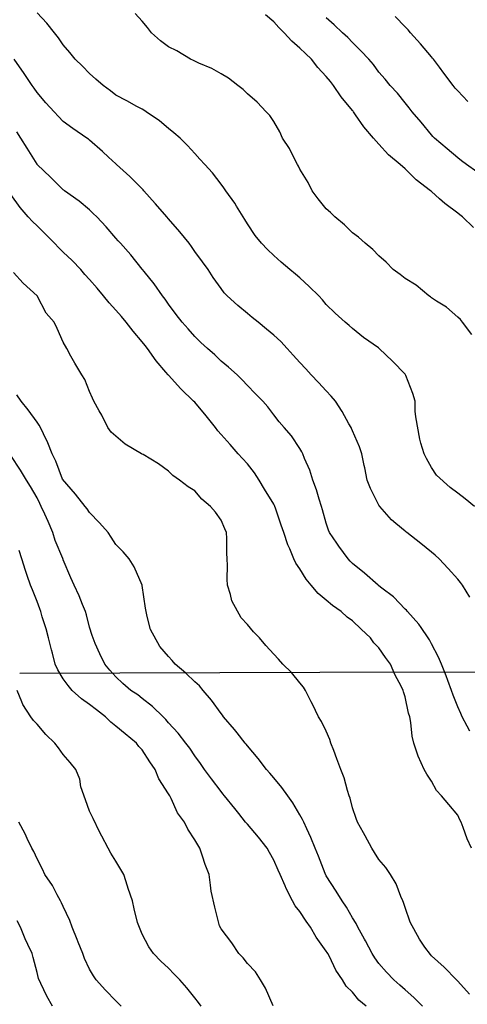
# Model space of a CAD drawing. Units: feet. Extents: x 2003557 to 2035789, y 13703733 to 13737231.
# Drawn here: x 2026515 to 2026738, y 13714608 to 13715099 of the extents above; entities that cross this region are included whole.
import ezdxf

# ---------------------------------------------------------------- set-up
doc = ezdxf.new("R2010")
doc.units = ezdxf.units.FT
doc.header["$MEASUREMENT"] = 0
doc.linetypes.add('HIDDEN2', pattern=[0.1875, 0.125, -0.0625])
doc.layers.get('Defpoints').update_dxf_attribs({"color": 201})
doc.layers.get('Defpoints').transparency = 0.34
for name, color, linetype in [('CE-TOPO-MAJR', 14, 'HIDDEN2'), ('CE-TOPO-MINR', 13, 'HIDDEN2'), ('VE-PROP-LINE', 8, 'Continuous')]:
    doc.layers.add(name, color=color, linetype=linetype)

# ---------------------------------------------------------------- blocks, each defined once
blk = doc.blocks.new('ME2054810')
at = {"layer": 'VE-PROP-LINE', "color": 13, "flags": 128}
blk.add_lwpolyline([(2026515.07, 13714773.13), (2026664.86, 13714773.59), (2027735.83, 13714774.63)], dxfattribs=at)

msp = doc.modelspace()

# ---------------------------------------------------------------- block references
at = {"layer": 'Defpoints'}
msp.add_blockref('ME2054810', (0, 0), dxfattribs=at)

# ---------------------------------------------------------------- next in the draw order: linework, layer by layer
at = {"layer": 'CE-TOPO-MAJR', "color": 14, "linetype": 'Continuous', "lineweight": -3, "flags": 128}
for points, elevation in [([(2026743.14, 13715023.33), (2026737.99, 13715027.02), (2026735.53, 13715028.85), (2026733.7, 13715030.21), (2026728.37, 13715034.82), (2026722.01, 13715040.15), (2026721.31, 13715040.89), (2026720.57, 13715041.7), (2026715.4, 13715048.1), (2026710.97, 13715053.27), (2026709.42, 13715055.26), (2026707.44, 13715057.73), (2026703.55, 13715062.52), (2026700.01, 13715066.4), (2026697.42, 13715069.51), (2026694.31, 13715073.11), (2026691.57, 13715076.79), (2026689.28, 13715079.53), (2026685.38, 13715083.73), (2026681.18, 13715087.82), (2026678.81, 13715090.29), (2026676.1, 13715092.66), (2026671.99, 13715096.6), (2026668.05, 13715100.1)], 1015), ([(2026739.67, 13714744.15), (2026738.37, 13714746.63), (2026735.93, 13714751.31), (2026735.26, 13714752.87), (2026733.7, 13714756.28), (2026731.4, 13714762.14), (2026730.58, 13714764.44), (2026728.72, 13714769.41), (2026727.9, 13714771.77), (2026725.54, 13714777.56), (2026724.09, 13714781.08), (2026720.57, 13714787.77), (2026719.6, 13714789.73), (2026718.99, 13714790.69), (2026715.47, 13714795.79), (2026714.31, 13714797.57), (2026708.66, 13714803.82), (2026708.09, 13714804.47), (2026707.44, 13714805.06), (2026701.59, 13714811.1), (2026695.83, 13714815.43), (2026694.31, 13714816.62), (2026694.13, 13714816.77), (2026693.9, 13714816.95), (2026687.22, 13714822.99), (2026681.18, 13714827.81), (2026680.03, 13714828.93), (2026678.95, 13714830.08), (2026674.36, 13714836.39), (2026673.26, 13714838), (2026669.65, 13714843.21), (2026669.22, 13714844.38), (2026668.05, 13714847.99), (2026666.25, 13714854.54), (2026665.66, 13714856.34), (2026664.49, 13714859.9), (2026663.15, 13714864.57), (2026661.32, 13714869.47), (2026659.78, 13714874.33), (2026657.24, 13714880.28), (2026656.37, 13714882.6), (2026655.85, 13714883.53), (2026654.92, 13714885.18), (2026650.69, 13714891.5), (2026647.09, 13714895.73), (2026644.61, 13714898.54), (2026641.79, 13714902.08), (2026638.9, 13714905.97), (2026636.3, 13714908.86), (2026632.52, 13714912.71), (2026628.66, 13714916.64), (2026626.12, 13714919.44), (2026623.53, 13714921.98), (2026619.29, 13714925.74), (2026615.54, 13714928.87), (2026612.35, 13714931.93), (2026608.73, 13714935.11), (2026605.43, 13714938.14), (2026602.41, 13714941.11), (2026599.11, 13714944.94), (2026596.09, 13714948.24), (2026593.13, 13714952.1), (2026589.28, 13714957.3), (2026587.64, 13714959.73), (2026586.28, 13714961.37), (2026582.14, 13714967.37), (2026577.08, 13714973.57), (2026576.33, 13714974.5), (2026576.15, 13714974.72), (2026570.43, 13714981.91), (2026565.31, 13714987.63), (2026564.22, 13714988.83), (2026563.02, 13714990.18), (2026558.09, 13714995.83), (2026553.51, 13715000.76), (2026551.67, 13715002.54), (2026549.89, 13715004.28), (2026544.62, 13715008.62), (2026537.37, 13715013.89), (2026537.02, 13715014.15), (2026536.76, 13715014.33), (2026530.41, 13715020.67), (2026523.68, 13715027.02), (2026523.63, 13715027.07), (2026518.66, 13715035.17), (2026515.57, 13715040.15), (2026513.54, 13715043.18)], 1020), ([(2026641.59, 13714607.09), (2026637.69, 13714615.91), (2026635.25, 13714620.02), (2026632.65, 13714624), (2026628.66, 13714628.21), (2026626.48, 13714630.96), (2026624.36, 13714633.15), (2026620.95, 13714638.56), (2026615.53, 13714645.54), (2026614.8, 13714647.01), (2026612.38, 13714656.25), (2026610.62, 13714664.31), (2026610.28, 13714667.28), (2026609.63, 13714672.53), (2026607.51, 13714677.64), (2026606.25, 13714681.81), (2026604.89, 13714685.66), (2026602.41, 13714689.83), (2026598.87, 13714695.25), (2026597.25, 13714698.79), (2026593.79, 13714703.3), (2026590.64, 13714710.56), (2026589.92, 13714711.92), (2026589.28, 13714712.92), (2026584.53, 13714720.3), (2026582.6, 13714725.05), (2026579.99, 13714728.89), (2026576.15, 13714734.81), (2026574.5, 13714736.54), (2026573.24, 13714738.18), (2026567.59, 13714742.75), (2026563.02, 13714746.64), (2026560.41, 13714748.7), (2026557.75, 13714751.31), (2026553.31, 13714754.72), (2026549.89, 13714757.47), (2026545.78, 13714760.33), (2026541.19, 13714764.44), (2026539.18, 13714766.86), (2026536.76, 13714770.29), (2026533.96, 13714774.76), (2026532.71, 13714777.57), (2026531.31, 13714783.01), (2026530.8, 13714784.74), (2026529.43, 13714790.69), (2026528.2, 13714795.26), (2026526.24, 13714801.22), (2026525.47, 13714803.82), (2026524.96, 13714805.15), (2026523.63, 13714808.87), (2026521.3, 13714814.63), (2026520.38, 13714816.95), (2026518.74, 13714821.85), (2026517.89, 13714824.34), (2026516, 13714830.08), (2026514.74, 13714834.32)], 1025)]:
    msp.add_lwpolyline(points, dxfattribs=dict(at, elevation=elevation))
at = {"layer": 'CE-TOPO-MINR', "color": 13, "linetype": 'Continuous', "lineweight": -3, "flags": 128}
for points, elevation in [([(2026742.05, 13714856.34), (2026737.46, 13714860.1), (2026733.7, 13714862.84), (2026729.9, 13714865.67), (2026723.05, 13714871.95), (2026720.57, 13714875.76), (2026718.12, 13714880.15), (2026716.91, 13714882.6), (2026715.28, 13714887.88), (2026714.7, 13714889.86), (2026712.74, 13714901.03), (2026712.44, 13714903.85), (2026712.36, 13714908.85), (2026711.25, 13714912.67), (2026707.78, 13714921.64), (2026707.66, 13714921.98), (2026707.44, 13714922.25), (2026701.19, 13714928.86), (2026694.43, 13714935.11), (2026694.05, 13714935.37), (2026686.7, 13714940.63), (2026681.18, 13714945.09), (2026679.54, 13714946.6), (2026677.45, 13714948.24), (2026672.48, 13714952.67), (2026668.05, 13714957.11), (2026666.14, 13714959.46), (2026664.26, 13714961.37), (2026659.55, 13714966), (2026654.92, 13714970.32), (2026652.69, 13714972.27), (2026649.92, 13714974.5), (2026645.53, 13714978.23), (2026641.79, 13714981.59), (2026638.76, 13714984.6), (2026635.69, 13714987.63), (2026632.62, 13714991.59), (2026628.66, 13714997.4), (2026627.45, 13714999.54), (2026626.58, 13715000.76), (2026623.22, 13715006.2), (2026622.39, 13715007.62), (2026617.85, 13715013.89), (2026616.89, 13715015.24), (2026615.54, 13715017.07), (2026611.25, 13715022.73), (2026607.4, 13715027.02), (2026604.98, 13715029.59), (2026602.41, 13715032.44), (2026598.75, 13715036.49), (2026595.16, 13715040.15), (2026591.91, 13715042.77), (2026589.28, 13715044.84), (2026584.79, 13715048.78), (2026578.13, 13715053.27), (2026576.92, 13715054.04), (2026576.15, 13715054.49), (2026573.44, 13715055.98), (2026568.53, 13715058.78), (2026563.02, 13715061.57), (2026560.32, 13715063.7), (2026556.69, 13715066.4), (2026553.06, 13715069.57), (2026549.89, 13715072.45), (2026546.32, 13715075.97), (2026542.66, 13715079.53), (2026540.1, 13715082.87), (2026536.76, 13715086.65), (2026534.32, 13715090.22), (2026532.38, 13715092.66), (2026528.51, 13715097.54), (2026523.63, 13715102.71)], 1018), ([(2026740.77, 13714942.18), (2026736.11, 13714948.24), (2026735.09, 13714949.63), (2026733.7, 13714950.8), (2026728.15, 13714955.82), (2026723.15, 13714958.79), (2026720.57, 13714960.47), (2026720.04, 13714960.85), (2026719.23, 13714961.37), (2026712.87, 13714966.81), (2026707.44, 13714970.1), (2026704.92, 13714971.98), (2026701.5, 13714974.5), (2026698.01, 13714978.2), (2026694.31, 13714981.32), (2026691.22, 13714984.54), (2026687.44, 13714987.63), (2026684.17, 13714990.61), (2026681.18, 13714992.8), (2026677.22, 13714996.79), (2026672.38, 13715000.76), (2026670.24, 13715002.94), (2026668.05, 13715004.85), (2026664.07, 13715009.9), (2026661, 13715013.89), (2026658.95, 13715017.92), (2026654.92, 13715024.67), (2026654.11, 13715026.2), (2026653.67, 13715027.02), (2026652.21, 13715029.73), (2026649.65, 13715034.87), (2026646.27, 13715040.15), (2026644.84, 13715043.19), (2026641.79, 13715048.42), (2026639.95, 13715051.43), (2026638.1, 13715053.27), (2026633.5, 13715058.11), (2026628.67, 13715062.29), (2026626.63, 13715064.36), (2026623.89, 13715066.4), (2026619.24, 13715070.11), (2026615.54, 13715072.16), (2026610.94, 13715074.94), (2026604.38, 13715077.56), (2026602.41, 13715078.48), (2026601.73, 13715078.85), (2026600.34, 13715079.53), (2026593.41, 13715083.67), (2026589.28, 13715085.65), (2026585.28, 13715088.66), (2026580.85, 13715092.66), (2026578.82, 13715095.33), (2026576.15, 13715098.43), (2026572.65, 13715102.29)], 1017), ([(2026741.5, 13714995.43), (2026736.09, 13715000.76), (2026734.76, 13715001.82), (2026733.7, 13715002.65), (2026727.25, 13715007.44), (2026724.57, 13715009.89), (2026720.57, 13715013.51), (2026720.11, 13715013.89), (2026712.87, 13715019.31), (2026707.44, 13715024.86), (2026704.94, 13715027.02), (2026699.06, 13715031.77), (2026694.31, 13715037.1), (2026691.62, 13715040.15), (2026686.78, 13715045.74), (2026682.71, 13715051.74), (2026681.63, 13715053.27), (2026681.43, 13715053.52), (2026681.18, 13715053.83), (2026675.47, 13715060.69), (2026671.7, 13715066.4), (2026670.1, 13715068.45), (2026668.05, 13715070.9), (2026663.88, 13715075.36), (2026660.68, 13715079.53), (2026657.75, 13715082.36), (2026654.92, 13715085.07), (2026650.8, 13715088.54), (2026646.98, 13715092.66), (2026644.41, 13715095.27), (2026641.79, 13715098.08), (2026637.65, 13715101.64)], 1016), ([(2026738.79, 13715058.36), (2026733.7, 13715063.68), (2026732.42, 13715065.13), (2026731.42, 13715066.4), (2026726.78, 13715072.61), (2026724.53, 13715075.57), (2026721.53, 13715079.53), (2026721.12, 13715080.08), (2026720.57, 13715080.71), (2026715.08, 13715087.17), (2026710.18, 13715092.66), (2026708.96, 13715094.18), (2026707.44, 13715095.69), (2026702.39, 13715100.74)], 1014), ([(2026739.66, 13714810.99), (2026736.1, 13714816.95), (2026735.05, 13714818.3), (2026733.7, 13714819.99), (2026728.9, 13714825.28), (2026724.35, 13714830.08), (2026722.43, 13714831.94), (2026720.57, 13714833.53), (2026715.18, 13714837.82), (2026708.22, 13714843.21), (2026707.8, 13714843.57), (2026707.44, 13714843.88), (2026702.82, 13714847.83), (2026700.7, 13714849.6), (2026698.32, 13714852.33), (2026694.76, 13714856.34), (2026694.31, 13714856.97), (2026690.11, 13714865.27), (2026688.5, 13714869.47), (2026687.23, 13714875.52), (2026686.98, 13714876.8), (2026685.79, 13714882.6), (2026684.56, 13714885.97), (2026681.18, 13714894.03), (2026680.67, 13714895.21), (2026680.42, 13714895.73), (2026679.38, 13714897.53), (2026675.96, 13714903.63), (2026672.63, 13714908.86), (2026670.57, 13714911.37), (2026668.05, 13714913.92), (2026664.15, 13714918.08), (2026660.45, 13714921.98), (2026657.91, 13714924.97), (2026654.92, 13714928.06), (2026651.58, 13714931.77), (2026648.53, 13714935.11), (2026645.29, 13714938.61), (2026641.79, 13714941.84), (2026638.28, 13714944.73), (2026633.97, 13714948.24), (2026631.09, 13714950.66), (2026628.66, 13714952.51), (2026623.82, 13714956.52), (2026618.57, 13714961.37), (2026617.15, 13714962.98), (2026615.54, 13714965), (2026611.62, 13714970.58), (2026609.04, 13714974.5), (2026606.31, 13714978.41), (2026602.41, 13714983.6), (2026600.73, 13714985.95), (2026599.54, 13714987.63), (2026595.02, 13714993.37), (2026589.28, 13714999.77), (2026588.37, 13715000.76), (2026582.71, 13715007.32), (2026582.63, 13715007.41), (2026576.96, 13715013.89), (2026576.6, 13715014.34), (2026576.15, 13715014.84), (2026570.05, 13715020.91), (2026563.29, 13715027.02), (2026563.15, 13715027.15), (2026563.02, 13715027.25), (2026559.36, 13715030.68), (2026556.36, 13715033.49), (2026549.89, 13715039.12), (2026549.28, 13715039.54), (2026548.43, 13715040.15), (2026541.5, 13715044.88), (2026536.76, 13715048.41), (2026534.37, 13715050.88), (2026532.16, 13715053.28), (2026528.11, 13715057.75), (2026523.63, 13715062.88), (2026522.2, 13715064.97), (2026521.18, 13715066.4), (2026516.89, 13715072.79), (2026516.02, 13715074.02), (2026512.16, 13715079.53)], 1019), ([(2026740.49, 13714685.66), (2026738.44, 13714690.4), (2026736.4, 13714696.08), (2026735.35, 13714698.79), (2026734.78, 13714699.87), (2026733.7, 13714702.25), (2026729.23, 13714707.45), (2026725.54, 13714711.92), (2026723.16, 13714714.51), (2026720.57, 13714719.16), (2026718.18, 13714722.67), (2026716.9, 13714725.05), (2026713.97, 13714731.58), (2026713.95, 13714731.66), (2026711.82, 13714738.18), (2026710.87, 13714741.61), (2026710.31, 13714748.43), (2026709.73, 13714751.31), (2026709.17, 13714753.04), (2026707.44, 13714761.23), (2026706.68, 13714763.68), (2026706.52, 13714764.44), (2026705.61, 13714766.26), (2026702.25, 13714772.37), (2026700.16, 13714777.56), (2026697.7, 13714780.96), (2026694.31, 13714785.73), (2026691.87, 13714788.26), (2026690.13, 13714790.69), (2026685.5, 13714795.01), (2026681.18, 13714799.2), (2026678.45, 13714801.09), (2026675.49, 13714803.82), (2026671.16, 13714806.93), (2026668.05, 13714809.57), (2026663.98, 13714812.88), (2026660.52, 13714816.95), (2026658.02, 13714820.05), (2026654.92, 13714825.12), (2026652.84, 13714828), (2026651.9, 13714830.08), (2026649.8, 13714835.2), (2026648.88, 13714837.17), (2026646.85, 13714843.21), (2026645.56, 13714846.98), (2026642.64, 13714855.49), (2026642.35, 13714856.34), (2026642.18, 13714856.72), (2026641.79, 13714857.38), (2026637.28, 13714864.95), (2026634.52, 13714869.47), (2026632.21, 13714873.01), (2026628.66, 13714877.51), (2026626.24, 13714880.18), (2026624.1, 13714882.6), (2026620.09, 13714887.15), (2026615.54, 13714892.14), (2026613.86, 13714894.06), (2026612.68, 13714895.73), (2026608.15, 13714901.47), (2026602.41, 13714908.28), (2026601.84, 13714908.86), (2026595.49, 13714915.07), (2026589.28, 13714921.73), (2026589.05, 13714921.98), (2026587.89, 13714923.37), (2026583.13, 13714928.97), (2026578.77, 13714935.11), (2026577.63, 13714936.6), (2026576.15, 13714938.43), (2026571.62, 13714943.72), (2026568.12, 13714948.24), (2026565.83, 13714951.06), (2026563.02, 13714954.23), (2026559.59, 13714957.94), (2026556.78, 13714961.37), (2026553.69, 13714965.17), (2026549.89, 13714969.51), (2026547.51, 13714972.12), (2026545.45, 13714974.5), (2026541.23, 13714978.97), (2026536.76, 13714983.25), (2026534.51, 13714985.38), (2026532.42, 13714987.63), (2026528.07, 13714992.07), (2026523.63, 13714996.29), (2026521.34, 13714998.46), (2026519.25, 13715000.76), (2026515.24, 13715005.49), (2026510.5, 13715012.04)], 1021), ([(2026739.61, 13714612.81), (2026733.7, 13714619.41), (2026733.43, 13714619.75), (2026733.15, 13714620.02), (2026726.9, 13714626.35), (2026720.57, 13714632.07), (2026720.04, 13714632.62), (2026717.33, 13714636.38), (2026714.65, 13714640.35), (2026709.96, 13714648.8), (2026707.44, 13714656.04), (2026706.61, 13714658.58), (2026706.26, 13714659.4), (2026705.28, 13714661.56), (2026702.87, 13714667.97), (2026700.14, 13714672.53), (2026697.77, 13714676), (2026694.31, 13714680.06), (2026692.17, 13714683.53), (2026690.76, 13714685.66), (2026687.43, 13714691.91), (2026686.66, 13714693.31), (2026683.66, 13714698.79), (2026682.96, 13714700.57), (2026681.18, 13714705.8), (2026679.9, 13714710.64), (2026679.44, 13714711.92), (2026678.61, 13714714.49), (2026676.93, 13714720.8), (2026675.29, 13714725.05), (2026673.39, 13714730.39), (2026671.79, 13714734.43), (2026670.39, 13714738.18), (2026669.82, 13714739.94), (2026668.05, 13714744.14), (2026665.63, 13714748.89), (2026664.16, 13714751.31), (2026661.17, 13714757.56), (2026660.52, 13714758.83), (2026657.74, 13714764.44), (2026656.64, 13714766.16), (2026654.92, 13714768.33), (2026650.69, 13714773.33), (2026646.4, 13714777.57), (2026644.21, 13714779.98), (2026641.79, 13714782.49), (2026637.94, 13714786.84), (2026634.77, 13714790.69), (2026631.72, 13714793.75), (2026628.66, 13714797.34), (2026625.54, 13714800.69), (2026620.96, 13714809.25), (2026620.22, 13714812.27), (2026618.77, 13714816.95), (2026618.53, 13714819.95), (2026618.72, 13714826.89), (2026618.51, 13714830.08), (2026618.37, 13714832.91), (2026618.43, 13714840.32), (2026618.29, 13714843.21), (2026617.4, 13714845.08), (2026615.54, 13714849.51), (2026612.71, 13714853.51), (2026610.33, 13714856.34), (2026605.96, 13714859.89), (2026602.41, 13714864), (2026599.09, 13714866.15), (2026594.78, 13714869.47), (2026591.51, 13714871.7), (2026589.28, 13714873.95), (2026584.22, 13714877.54), (2026576.58, 13714882.17), (2026576.15, 13714882.44), (2026576.05, 13714882.5), (2026575.79, 13714882.6), (2026567.71, 13714887.29), (2026560.66, 13714893.37), (2026558.93, 13714895.73), (2026556.01, 13714901.85), (2026554.74, 13714904.01), (2026552.05, 13714908.86), (2026551.34, 13714910.3), (2026549.89, 13714913.58), (2026547.59, 13714919.69), (2026545.98, 13714921.99), (2026542.5, 13714927.72), (2026540.57, 13714931.31), (2026538.45, 13714935.11), (2026536.76, 13714938.36), (2026533.66, 13714945.14), (2026532.22, 13714948.24), (2026528.22, 13714952.83), (2026523.63, 13714961.37), (2026516.79, 13714967.66), (2026511.94, 13714973.06)], 1022), ([(2026716.11, 13714606.89), (2026711.76, 13714611.21), (2026707.44, 13714615), (2026704.79, 13714617.37), (2026701.71, 13714620.02), (2026698.18, 13714623.89), (2026694.31, 13714628.18), (2026692.25, 13714631.08), (2026690.92, 13714633.15), (2026687.58, 13714639.55), (2026687.14, 13714640.31), (2026683.79, 13714646.27), (2026682.98, 13714648.08), (2026681.18, 13714650.96), (2026678.08, 13714656.3), (2026675.92, 13714659.4), (2026672.97, 13714664.33), (2026668.05, 13714671.97), (2026667.53, 13714673.05), (2026664.11, 13714681.72), (2026662.5, 13714685.66), (2026660.34, 13714691.08), (2026658.28, 13714695.43), (2026656.79, 13714698.79), (2026656.23, 13714700.1), (2026654.92, 13714702.43), (2026651.38, 13714708.38), (2026648.85, 13714711.92), (2026645.92, 13714716.04), (2026641.79, 13714720.91), (2026639.87, 13714723.13), (2026638.15, 13714725.05), (2026634.05, 13714730.43), (2026628.66, 13714736.73), (2026628.05, 13714737.56), (2026627.56, 13714738.18), (2026623.58, 13714743.27), (2026622.29, 13714744.93), (2026616.77, 13714751.31), (2026616.26, 13714752.04), (2026615.53, 13714752.87), (2026610.74, 13714759.64), (2026606.62, 13714764.44), (2026604.68, 13714766.71), (2026602.41, 13714768.82), (2026597.95, 13714773.11), (2026592.57, 13714777.57), (2026591.09, 13714779.38), (2026589.28, 13714781.35), (2026584.98, 13714786.39), (2026580.32, 13714794.87), (2026578.68, 13714801.29), (2026577.81, 13714805.49), (2026576.2, 13714816.9), (2026576.19, 13714816.95), (2026576.18, 13714816.99), (2026576.15, 13714817.07), (2026572.14, 13714826.08), (2026569.61, 13714830.08), (2026566.6, 13714833.66), (2026563.02, 13714837.37), (2026560.72, 13714840.91), (2026559.13, 13714843.21), (2026554.86, 13714848.18), (2026549.89, 13714853.31), (2026548.64, 13714855.09), (2026547.74, 13714856.34), (2026542.84, 13714862.42), (2026536.31, 13714869.92), (2026533.04, 13714878.88), (2026531.23, 13714882.6), (2026529.05, 13714888.02), (2026526.84, 13714892.52), (2026525.37, 13714895.73), (2026524.78, 13714896.88), (2026523.63, 13714898.41), (2026519.26, 13714904.48), (2026515.69, 13714908.86), (2026513.64, 13714912)], 1023), ([(2026687.9, 13714606.89), (2026684.24, 13714609.95), (2026681.18, 13714613.91), (2026678.04, 13714616.88), (2026676.09, 13714620.02), (2026672.81, 13714624.77), (2026669.6, 13714631.6), (2026668.78, 13714633.15), (2026668.51, 13714633.6), (2026668.05, 13714634.4), (2026663.04, 13714641.27), (2026660.12, 13714646.27), (2026657.94, 13714649.29), (2026654.92, 13714654.05), (2026652.45, 13714656.94), (2026651.16, 13714659.4), (2026647.96, 13714665.57), (2026647.47, 13714666.86), (2026644.99, 13714672.53), (2026644.02, 13714674.76), (2026641.79, 13714679.68), (2026639.64, 13714683.51), (2026638.51, 13714685.66), (2026634.24, 13714691.24), (2026628.66, 13714697.74), (2026627.8, 13714698.79), (2026624.34, 13714703.11), (2026622.35, 13714705.61), (2026617.21, 13714711.92), (2026616.47, 13714712.86), (2026615.53, 13714713.95), (2026610.78, 13714720.29), (2026607.2, 13714725.05), (2026605.26, 13714727.91), (2026602.41, 13714731.82), (2026599.85, 13714735.62), (2026598, 13714738.18), (2026594.16, 13714743.06), (2026589.28, 13714748.35), (2026587.93, 13714749.96), (2026586.55, 13714751.31), (2026581.32, 13714756.48), (2026576.15, 13714760.43), (2026573.89, 13714762.18), (2026570.51, 13714764.44), (2026566.53, 13714767.94), (2026563.02, 13714771.19), (2026560.03, 13714774.58), (2026557.43, 13714777.57), (2026555.02, 13714782.69), (2026552.65, 13714787.93), (2026551.09, 13714791.9), (2026549.89, 13714796.1), (2026548.34, 13714802.27), (2026547.92, 13714803.82), (2026546.4, 13714807.31), (2026544.62, 13714811.68), (2026542.12, 13714816.95), (2026540.48, 13714820.67), (2026536.76, 13714829.58), (2026536.64, 13714829.96), (2026536.6, 13714830.08), (2026536.51, 13714830.33), (2026532.76, 13714839.21), (2026531.53, 13714843.21), (2026529.18, 13714848.76), (2026527.48, 13714852.5), (2026525.77, 13714856.34), (2026525.05, 13714857.76), (2026523.63, 13714860.63), (2026520.33, 13714866.17), (2026518.42, 13714869.47), (2026515.41, 13714874.37), (2026510.5, 13714881.76)], 1024), ([(2026605.54, 13714606.89), (2026604.21, 13714608.69), (2026602.4, 13714611.1), (2026598.42, 13714616.03), (2026594.95, 13714620.02), (2026592.08, 13714622.82), (2026589.28, 13714625.82), (2026585.52, 13714629.39), (2026581.8, 13714633.15), (2026579.54, 13714636.54), (2026576.15, 13714642.78), (2026573.87, 13714648.55), (2026572.2, 13714655.46), (2026571.31, 13714659.4), (2026569.21, 13714665.59), (2026568.84, 13714666.71), (2026566.9, 13714672.53), (2026565.51, 13714675.02), (2026563.02, 13714679.26), (2026560.53, 13714683.18), (2026559.21, 13714685.66), (2026555.98, 13714691.76), (2026554.85, 13714693.83), (2026551.62, 13714700.52), (2026549.89, 13714704.28), (2026547.77, 13714709.8), (2026545.51, 13714716.3), (2026544.94, 13714720.1), (2026543.04, 13714725.05), (2026540.13, 13714728.42), (2026536.76, 13714732.43), (2026534.41, 13714735.83), (2026532.54, 13714738.18), (2026527.97, 13714742.52), (2026523.63, 13714747.56), (2026521.84, 13714749.51), (2026520.58, 13714751.31), (2026516.58, 13714757.38), (2026516.13, 13714758.81), (2026513.69, 13714764.44)], 1026), ([(2026565.65, 13714606.89), (2026564.36, 13714608.23), (2026563.02, 13714609.49), (2026557.84, 13714614.84), (2026553.23, 13714620.02), (2026551.9, 13714622.03), (2026549.89, 13714625.37), (2026547.4, 13714630.65), (2026546.43, 13714633.15), (2026544.22, 13714638.81), (2026543.73, 13714640.12), (2026541.22, 13714646.28), (2026540.08, 13714649.6), (2026536.76, 13714656.58), (2026535.88, 13714658.53), (2026535.44, 13714659.4), (2026533.78, 13714662.39), (2026531.37, 13714667.14), (2026527.58, 13714672.53), (2026526.36, 13714675.27), (2026523.63, 13714680.38), (2026522, 13714684.03), (2026521, 13714685.66), (2026518.73, 13714690.56), (2026517.74, 13714692.9), (2026514.58, 13714698.79)], 1027), ([(2026531.42, 13714606.89), (2026528.55, 13714611.81), (2026525.52, 13714618.13), (2026524.32, 13714620.71), (2026523.63, 13714623.62), (2026521.71, 13714631.23), (2026521.15, 13714633.15), (2026519.13, 13714637.65), (2026517.8, 13714640.45), (2026515.41, 13714646.28), (2026513.71, 13714649.48)], 1028)]:
    msp.add_lwpolyline(points, dxfattribs=dict(at, elevation=elevation))

doc.saveas('drawing.dxf')
